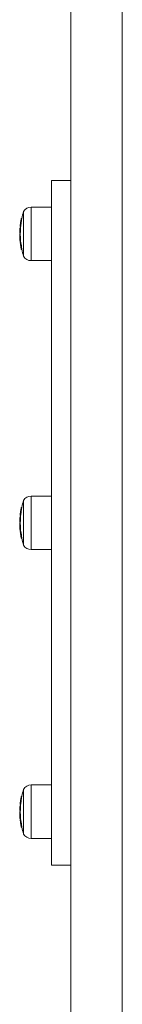
# Model space of a CAD drawing. Units: millimetres. Extents: x -3249 to 2001, y -4200 to 3000.
# Drawn here: x -1272 to -1224, y 80 to 540 of the extents above; entities that cross this region are included whole.
import ezdxf

# ---------------------------------------------------------------- set-up
doc = ezdxf.new("R2010")
doc.units = ezdxf.units.MM

msp = doc.modelspace()

# ---------------------------------------------------------------- linework, layer by layer
at = {"color": 7, "linetype": 'Continuous', "lineweight": 15}
for p, q in [((-1248, 1000.18), (-1248, -2200.18)), ((-1224, 1000.18), (-1224, -2200.18)), ((-1248, 465), (-1257, 465)), ((-1257, 465), (-1257, 145)), ((-1257, 452.5), (-1266.51, 452.5)), ((-1266.51, 452.5), (-1266.51, 427.5)), ((-1271.22, 446.4), (-1271.26, 446.17)), ((-1270.79, 447.27), (-1270.87, 447.27)), ((-1270.87, 447.27), (-1270.87, 447.08)), ((-1270.81, 447.08), (-1270.87, 447.08)), ((-1270, 450.45), (-1270.03, 450.45)), ((-1270.03, 450.45), (-1270.03, 429.54)), ((-1270, 429.54), (-1270, 450.45)), ((-1271.68, 442.76), (-1271.68, 442.76)), ((-1271.58, 442.92), (-1271.61, 442.89)), ((-1271.39, 442.96), (-1271.46, 442.96)), ((-1271.46, 442.96), (-1271.46, 442.77)), ((-1271.39, 442.77), (-1271.46, 442.77)), ((-1271.44, 443.37), (-1271.41, 443.37)), ((-1271.44, 443.36), (-1271.41, 443.36)), ((-1271.31, 444.35), (-1271.26, 444.35)), ((-1271.08, 445.95), (-1271.02, 445.95)), ((-1271.77, 440.72), (-1271.78, 440.72)), ((-1271.77, 440.85), (-1271.77, 440.85)), ((-1271.77, 439.95), (-1271.76, 439.98)), ((-1271.72, 440.57), (-1271.68, 440.54)), ((-1271.58, 440.65), (-1271.58, 440.51)), ((-1271.56, 440.51), (-1271.58, 440.51)), ((-1271.57, 440.65), (-1271.52, 440.65)), ((-1271.57, 440.65), (-1271.52, 440.65)), ((-1271.57, 440.65), (-1271.57, 440.65)), ((-1271.56, 440.15), (-1271.57, 440.15)), ((-1271.57, 440.15), (-1271.57, 440.14)), ((-1271.56, 440.14), (-1271.57, 440.14)), ((-1271.55, 440.87), (-1271.49, 440.87)), ((-1271.55, 440.87), (-1271.55, 440.66)), ((-1271.5, 440.66), (-1271.55, 440.66)), ((-1271.54, 439), (-1271.54, 438.82)), ((-1271.54, 439), (-1271.49, 439)), ((-1271.47, 438.82), (-1271.54, 438.82)), ((-1271.49, 437.94), (-1271.49, 437.75)), ((-1271.49, 437.94), (-1271.43, 437.94)), ((-1271.43, 437.75), (-1271.49, 437.75)), ((-1271.59, 436.42), (-1271.6, 436.44)), ((-1271.56, 435.83), (-1271.55, 435.82)), ((-1271.53, 435.84), (-1271.53, 435.84)), ((-1271.43, 436.04), (-1271.47, 436.01)), ((-1271.4, 436.28), (-1271.37, 436.28)), ((-1271.4, 436.28), (-1271.4, 436.26)), ((-1271.4, 436.26), (-1271.37, 436.26)), ((-1271.28, 436.08), (-1271.31, 436.08)), ((-1271.31, 436.08), (-1271.31, 435.89)), ((-1271.25, 435.89), (-1271.31, 435.89)), ((-1271.1, 433.05), (-1271.1, 433.04)), ((-1271.02, 432.72), (-1270.99, 432.68)), ((-1270.9, 432.89), (-1270.82, 432.89)), ((-1270.9, 432.89), (-1270.82, 432.89)), ((-1270.9, 432.89), (-1270.9, 432.89)), ((-1270.88, 432.87), (-1270.88, 432.66)), ((-1270.88, 432.87), (-1270.85, 432.87)), ((-1270.81, 432.66), (-1270.88, 432.66)), ((-1270.87, 433.12), (-1270.82, 433.12)), ((-1270.87, 433.12), (-1270.87, 432.91)), ((-1270.79, 432.91), (-1270.87, 432.91)), ((-1270.86, 432.64), (-1270.81, 432.64)), ((-1270.86, 432.64), (-1270.81, 432.64)), ((-1270.86, 432.64), (-1270.86, 432.64)), ((-1270.03, 429.54), (-1270, 429.54)), ((-1266.51, 427.5), (-1257, 427.5)), ((-1257, 317.5), (-1266.51, 317.5)), ((-1266.51, 317.5), (-1266.51, 292.5)), ((-1270, 315.45), (-1270.03, 315.45)), ((-1270.03, 315.45), (-1270.03, 294.54)), ((-1270, 294.54), (-1270, 315.45)), ((-1271.44, 308.37), (-1271.41, 308.37)), ((-1271.44, 308.36), (-1271.41, 308.36)), ((-1271.31, 309.35), (-1271.26, 309.35)), ((-1271.22, 311.4), (-1271.26, 311.17)), ((-1271.08, 310.95), (-1271.02, 310.95)), ((-1270.79, 312.27), (-1270.87, 312.27)), ((-1270.87, 312.27), (-1270.87, 312.08)), ((-1270.81, 312.08), (-1270.87, 312.08)), ((-1271.77, 305.72), (-1271.78, 305.72)), ((-1271.77, 305.85), (-1271.77, 305.85)), ((-1271.77, 304.95), (-1271.76, 304.98)), ((-1271.72, 305.57), (-1271.68, 305.54)), ((-1271.68, 307.76), (-1271.68, 307.76)), ((-1271.58, 307.92), (-1271.61, 307.89)), ((-1271.58, 305.65), (-1271.58, 305.51)), ((-1271.56, 305.51), (-1271.58, 305.51)), ((-1271.57, 305.65), (-1271.52, 305.65)), ((-1271.57, 305.65), (-1271.52, 305.65)), ((-1271.57, 305.65), (-1271.57, 305.65)), ((-1271.56, 305.15), (-1271.57, 305.15)), ((-1271.57, 305.15), (-1271.57, 305.14)), ((-1271.56, 305.14), (-1271.57, 305.14)), ((-1271.55, 305.87), (-1271.49, 305.87)), ((-1271.55, 305.87), (-1271.55, 305.66)), ((-1271.5, 305.66), (-1271.55, 305.66)), ((-1271.54, 304), (-1271.54, 303.82)), ((-1271.54, 304), (-1271.49, 304)), ((-1271.47, 303.82), (-1271.54, 303.82)), ((-1271.39, 307.96), (-1271.46, 307.96)), ((-1271.46, 307.96), (-1271.46, 307.77)), ((-1271.39, 307.77), (-1271.46, 307.77)), ((-1271.59, 301.42), (-1271.6, 301.44)), ((-1271.56, 300.83), (-1271.55, 300.82)), ((-1271.53, 300.84), (-1271.53, 300.84)), ((-1271.49, 302.94), (-1271.49, 302.75)), ((-1271.49, 302.94), (-1271.43, 302.94)), ((-1271.43, 302.75), (-1271.49, 302.75)), ((-1271.43, 301.04), (-1271.47, 301.01)), ((-1271.4, 301.28), (-1271.37, 301.28)), ((-1271.4, 301.28), (-1271.4, 301.26)), ((-1271.4, 301.26), (-1271.37, 301.26)), ((-1271.28, 301.08), (-1271.31, 301.08)), ((-1271.31, 301.08), (-1271.31, 300.89)), ((-1271.25, 300.89), (-1271.31, 300.89)), ((-1271.1, 298.05), (-1271.1, 298.04)), ((-1271.02, 297.72), (-1270.99, 297.68)), ((-1270.9, 297.89), (-1270.82, 297.89)), ((-1270.9, 297.89), (-1270.82, 297.89)), ((-1270.9, 297.89), (-1270.9, 297.89)), ((-1270.88, 297.87), (-1270.88, 297.66)), ((-1270.88, 297.87), (-1270.85, 297.87)), ((-1270.81, 297.66), (-1270.88, 297.66)), ((-1270.87, 298.12), (-1270.82, 298.12)), ((-1270.87, 298.12), (-1270.87, 297.91)), ((-1270.79, 297.91), (-1270.87, 297.91)), ((-1270.86, 297.64), (-1270.81, 297.64)), ((-1270.86, 297.64), (-1270.81, 297.64)), ((-1270.86, 297.64), (-1270.86, 297.64)), ((-1270.03, 294.54), (-1270, 294.54)), ((-1266.51, 292.5), (-1257, 292.5)), ((-1270, 180.45), (-1270.03, 180.45)), ((-1270.03, 180.45), (-1270.03, 159.54)), ((-1270, 159.54), (-1270, 180.45)), ((-1257, 182.5), (-1266.51, 182.5)), ((-1266.51, 182.5), (-1266.51, 157.5)), ((-1271.22, 176.4), (-1271.26, 176.17)), ((-1271.08, 175.95), (-1271.02, 175.95)), ((-1270.79, 177.27), (-1270.87, 177.27)), ((-1270.87, 177.27), (-1270.87, 177.08)), ((-1270.81, 177.08), (-1270.87, 177.08)), ((-1271.77, 170.72), (-1271.78, 170.72)), ((-1271.77, 170.85), (-1271.77, 170.85)), ((-1271.72, 170.57), (-1271.68, 170.54)), ((-1271.68, 172.76), (-1271.68, 172.76)), ((-1271.58, 172.92), (-1271.61, 172.89)), ((-1271.58, 170.65), (-1271.58, 170.51)), ((-1271.56, 170.51), (-1271.58, 170.51)), ((-1271.57, 170.65), (-1271.52, 170.65)), ((-1271.57, 170.65), (-1271.52, 170.65)), ((-1271.57, 170.65), (-1271.57, 170.65)), ((-1271.55, 170.87), (-1271.49, 170.87)), ((-1271.55, 170.87), (-1271.55, 170.66)), ((-1271.5, 170.66), (-1271.55, 170.66)), ((-1271.39, 172.96), (-1271.46, 172.96)), ((-1271.46, 172.96), (-1271.46, 172.77)), ((-1271.39, 172.77), (-1271.46, 172.77)), ((-1271.44, 173.37), (-1271.41, 173.37)), ((-1271.44, 173.36), (-1271.41, 173.36)), ((-1271.31, 174.35), (-1271.26, 174.35)), ((-1271.77, 169.95), (-1271.76, 169.98)), ((-1271.59, 166.42), (-1271.6, 166.44)), ((-1271.56, 170.15), (-1271.57, 170.15)), ((-1271.57, 170.15), (-1271.57, 170.14)), ((-1271.56, 170.14), (-1271.57, 170.14)), ((-1271.56, 165.83), (-1271.55, 165.82)), ((-1271.54, 169), (-1271.54, 168.82)), ((-1271.54, 169), (-1271.49, 169)), ((-1271.47, 168.82), (-1271.54, 168.82)), ((-1271.53, 165.84), (-1271.53, 165.84)), ((-1271.49, 167.94), (-1271.49, 167.75)), ((-1271.49, 167.94), (-1271.43, 167.94)), ((-1271.43, 167.75), (-1271.49, 167.75)), ((-1271.43, 166.04), (-1271.47, 166.01)), ((-1271.4, 166.28), (-1271.37, 166.28)), ((-1271.4, 166.28), (-1271.4, 166.26)), ((-1271.4, 166.26), (-1271.37, 166.26)), ((-1271.28, 166.08), (-1271.31, 166.08)), ((-1271.31, 166.08), (-1271.31, 165.89)), ((-1271.25, 165.89), (-1271.31, 165.89)), ((-1271.1, 163.05), (-1271.1, 163.04)), ((-1271.02, 162.72), (-1270.99, 162.68)), ((-1270.9, 162.89), (-1270.82, 162.89)), ((-1270.9, 162.89), (-1270.82, 162.89)), ((-1270.9, 162.89), (-1270.9, 162.89)), ((-1270.88, 162.87), (-1270.88, 162.66)), ((-1270.88, 162.87), (-1270.85, 162.87)), ((-1270.81, 162.66), (-1270.88, 162.66)), ((-1270.87, 163.12), (-1270.82, 163.12)), ((-1270.87, 163.12), (-1270.87, 162.91)), ((-1270.79, 162.91), (-1270.87, 162.91)), ((-1270.86, 162.64), (-1270.81, 162.64)), ((-1270.86, 162.64), (-1270.81, 162.64)), ((-1270.86, 162.64), (-1270.86, 162.64)), ((-1270.03, 159.54), (-1270, 159.54)), ((-1266.51, 157.5), (-1257, 157.5)), ((-1257, 145), (-1248, 145))]:
    msp.add_line(p, q, dxfattribs=at)
for centre, radius, start, end in [((-1266.51, 448.5), 4, 90, 150.7415), ((-1235.63, 440.09), 36.13, 168.7913, 170.6171), ((-1235.57, 440), 36.25, 168.809, 169.9302), ((-1271.16, 446.31), 0.104, 128.9239, 166.7587), ((-1271, 447), 0.128, 120.5482, 163.418), ((-1235.63, 440.09), 35.93, 168.7913, 170.6183), ((-1270.87, 447.07), 0.199, 126.2042, 168.8381), ((-1271.18, 445.77), 1.34, 76.8245, 85.3113), ((-1270.87, 447.07), 0.2, 90, 126.194), ((-1235.25, 440), 36.32, 163.2682, 168.5679), ((-1235.57, 440), 36.25, 176.7004, 177.8036), ((-1271.65, 442.07), 0.103, 127.6889, 172.142), ((-1235.63, 440.09), 36.13, 175.7354, 178.7581), ((-1235.63, 440.07), 36.14, 175.7377, 176.6968), ((-1271.48, 442.74), 0.2, 132.2021, 175.7377), ((-1271.48, 442.74), 0.199, 132.1885, 175.7598), ((-1271.51, 442.57), 0.253, 126.4873, 132.0324), ((-1271.46, 442.76), 0.199, 126.6603, 175.7697), ((-1271.6, 441.43), 1.34, 83.7664, 92.2865), ((-1235.57, 440), 36.25, 173.2148, 174.3214), ((-1271.46, 442.76), 0.2, 90, 126.6444), ((-1235.63, 440.09), 35.93, 175.7354, 178.7581), ((-1235.25, 440), 36.32, 174.6803, 175.5659), ((-1269.02, 439.45), 2.79, 169.729, 193.3948), ((-1235.57, 440), 36.25, 180.9382, 181.8915), ((-1269.43, 438.88), 2.36, 181.9499, 193.1145), ((-1271.7, 441.39), 0.0841, 123.4801, 230.6814), ((-1235.63, 439.97), 36.18, 182.0951, 183.2412), ((-1271.58, 440.71), 0.2, 178.759, 224.938), ((-1271.73, 440.55), 0.171, 86.4417, 103.665), ((-1235.63, 440.07), 36.14, 177.8012, 178.7587), ((-1235.63, 439.94), 36.15, 177.8016, 178.759), ((-1271.6, 440.67), 0.252, 126.557, 132.1048), ((-1271.57, 440.85), 0.2, 178.7587, 270), ((-1271.57, 440.85), 0.2, 178.7771, 269.8638), ((-1271.57, 439.95), 0.2, 90, 169.7645), ((-1271.57, 439.95), 0.194, 88.0894, 168.9623), ((-1271.62, 439.53), 1.35, 86.797, 95.2925), ((-1271.55, 440.87), 0.2, 178.7673, 269.8199), ((-1267.75, 437.98), 4, 174.7469, 183.5899), ((-1235.57, 440), 36.25, 183.5893, 184.5752), ((-1271.53, 438.8), 0.2, 90.1328, 179.6608), ((-1271.53, 437.46), 1.36, 90.0875, 98.5303), ((-1235.63, 440.09), 36.13, 182.0341, 183.4344), ((-1271.58, 440.71), 0.199, 224.9468, 270.1142), ((-1267.08, 437.47), 4.63, 174.4554, 192.8387), ((-1271.46, 436.58), 1.37, 91.4957, 99.9079), ((-1271.5, 437.94), 0.198, 186.4867, 270.8062), ((-1271.56, 440.7), 0.2, 231.0845, 270), ((-1271.56, 440.7), 0.199, 231.0624, 270.1384), ((-1268.83, 439.65), 2.78, 169.729, 193.3948), ((-1271.42, 440.67), 0.216, 225.1276, 231.2605), ((-1271.4, 440.46), 0.251, 126.557, 132.1048), ((-1235.25, 440), 36.32, 178.859, 180), ((-1235.31, 440), 36.25, 180, 180.6114), ((-1235.63, 440.09), 35.93, 182.0341, 183.4344), ((-1266.91, 437.3), 4.61, 174.4554, 192.8387), ((-1271.4, 436.46), 0.2, 192.7161, 270), ((-1271.41, 436.47), 0.189, 194.1204, 273.4444), ((-1271.36, 435.85), 0.2, 122.3058, 183.8637), ((-1271.41, 435.84), 0.151, 136.3856, 182.8826), ((-1260.06, 436.61), 11.52, 183.9093, 194.2931), ((-1271.33, 435.86), 0.2, 133.0359, 186.7192), ((-1271.33, 435.86), 0.199, 133.0706, 186.7278), ((-1271.36, 435.66), 0.247, 126.32, 132.8049), ((-1235.63, 440.07), 36.15, 186.7192, 190.043), ((-1271.31, 435.88), 0.199, 126.5569, 186.737), ((-1271.19, 434.51), 1.38, 94.8076, 103.129), ((-1235.63, 440.09), 36.13, 186.7232, 191.1902), ((-1235.57, 440), 36.25, 187.8731, 189.1251), ((-1235.31, 440), 36.25, 184.8113, 186.3768), ((-1235.25, 440), 36.32, 184.8791, 186.2498), ((-1271.31, 435.88), 0.2, 90, 126.5315), ((-1259.78, 436.12), 11.72, 189.1473, 195.1472), ((-1235.63, 440.09), 35.93, 186.7232, 191.1902), ((-1235.63, 439.94), 36.16, 190.3397, 191.3588), ((-1270.93, 432.89), 0.233, 125.8104, 134.7422), ((-1270.9, 433.09), 0.2, 191.163, 269.8792), ((-1270.9, 433.09), 0.2, 195.1236, 270), ((-1270.71, 431.74), 1.14, 98.7045, 108.8645), ((-1270.88, 432.86), 0.2, 191.3588, 224.4436), ((-1270.65, 431.73), 1.42, 99.3149, 107.4721), ((-1270.87, 433.11), 0.2, 191.136, 269.8172), ((-1270.88, 432.86), 0.199, 224.4513, 270.1138), ((-1270.86, 432.84), 0.2, 231.6304, 270), ((-1270.86, 432.84), 0.199, 231.6133, 270.1395), ((-1270.74, 432.73), 0.232, 125.8104, 134.7422), ((-1270.73, 432.81), 0.213, 224.7048, 231.8698), ((-1235.25, 440), 36.32, 191.2542, 196.7318), ((-1235.31, 440), 36.26, 191.3102, 196.7459), ((-1266.51, 431.5), 4, 209.2585, 270), ((-1266.51, 313.5), 4, 90, 150.7415), ((-1235.25, 305), 36.32, 163.2682, 168.5679), ((-1235.57, 305), 36.25, 173.2148, 174.3214), ((-1235.25, 305), 36.32, 174.6803, 175.3288), ((-1235.63, 305.09), 36.13, 168.7913, 170.6171), ((-1235.57, 305), 36.25, 168.809, 169.9302), ((-1271.16, 311.31), 0.104, 128.9239, 166.7587), ((-1271, 312), 0.128, 120.5482, 163.418), ((-1235.63, 305.09), 35.93, 168.7913, 170.6183), ((-1270.87, 312.07), 0.199, 126.2042, 168.8381), ((-1271.18, 310.77), 1.34, 76.8245, 85.3113), ((-1270.87, 312.07), 0.2, 90, 126.194), ((-1269.02, 304.45), 2.79, 169.729, 193.3948), ((-1235.57, 305), 36.25, 180.9382, 181.8915), ((-1269.43, 303.88), 2.36, 181.9499, 193.1145), ((-1235.57, 305), 36.25, 176.7004, 177.8036), ((-1271.7, 306.39), 0.0841, 123.4801, 230.6814), ((-1271.58, 305.71), 0.2, 178.759, 224.938), ((-1271.73, 305.55), 0.171, 86.4417, 103.665), ((-1235.63, 305.07), 36.14, 177.8012, 178.7587), ((-1235.63, 304.94), 36.15, 177.8016, 178.759), ((-1271.6, 305.67), 0.252, 126.557, 132.1048), ((-1271.57, 305.85), 0.2, 178.7587, 270), ((-1271.57, 305.85), 0.2, 178.7771, 269.8638), ((-1271.65, 307.07), 0.103, 127.6889, 172.142), ((-1271.57, 304.95), 0.2, 90, 169.7645), ((-1271.57, 304.95), 0.194, 88.0894, 168.9623), ((-1235.63, 305.09), 36.13, 175.7354, 178.7581), ((-1271.62, 304.53), 1.35, 86.797, 95.2925), ((-1271.55, 305.87), 0.2, 178.7673, 269.8199), ((-1271.53, 303.8), 0.2, 90.1328, 179.6608), ((-1271.53, 302.46), 1.36, 90.0875, 98.5303), ((-1235.63, 305.09), 36.13, 182.0341, 183.4344), ((-1235.63, 305.07), 36.14, 175.7377, 176.6968), ((-1271.58, 305.71), 0.199, 224.9468, 270.1142), ((-1271.48, 307.74), 0.2, 132.2021, 175.7377), ((-1271.48, 307.74), 0.199, 132.1885, 175.7598), ((-1271.51, 307.57), 0.253, 126.4873, 132.0324), ((-1271.56, 305.7), 0.2, 231.0845, 270), ((-1271.56, 305.7), 0.199, 231.0624, 270.1384), ((-1271.46, 307.76), 0.199, 126.6603, 175.7697), ((-1271.6, 306.43), 1.34, 83.7664, 92.2865), ((-1268.83, 304.65), 2.78, 169.729, 193.3948), ((-1271.46, 307.76), 0.2, 90, 126.6444), ((-1271.42, 305.67), 0.216, 225.1276, 231.2605), ((-1271.4, 305.46), 0.251, 126.557, 132.1048), ((-1235.25, 305), 36.32, 178.859, 180), ((-1235.31, 305), 36.25, 180, 180.6114), ((-1235.63, 305.09), 35.93, 175.7354, 178.7581), ((-1235.63, 305.09), 35.93, 182.0341, 183.4344), ((-1235.63, 304.97), 36.18, 182.0951, 183.2412), ((-1267.75, 302.98), 4, 174.7469, 183.5899), ((-1235.57, 305), 36.25, 183.5893, 184.5752), ((-1267.08, 302.47), 4.63, 174.4554, 192.8387), ((-1271.46, 301.58), 1.37, 91.4957, 99.9079), ((-1271.5, 302.94), 0.198, 186.4867, 270.8062), ((-1271.4, 301.46), 0.2, 192.7161, 270), ((-1271.41, 301.47), 0.189, 194.1204, 273.4444), ((-1271.36, 300.85), 0.2, 122.3058, 183.8637), ((-1271.41, 300.84), 0.151, 136.3856, 182.8826), ((-1260.06, 301.61), 11.52, 183.9093, 194.2931), ((-1271.33, 300.86), 0.2, 133.0359, 186.7192), ((-1271.33, 300.86), 0.199, 133.0706, 186.7278), ((-1271.36, 300.66), 0.247, 126.32, 132.8049), ((-1235.63, 305.07), 36.15, 186.7192, 190.043), ((-1266.91, 302.3), 4.61, 174.4554, 192.8387), ((-1271.31, 300.88), 0.199, 126.5569, 186.737), ((-1271.19, 299.51), 1.38, 94.8076, 103.129), ((-1235.63, 305.09), 36.13, 186.7232, 191.1902), ((-1235.57, 305), 36.25, 187.8731, 189.1251), ((-1235.31, 305), 36.25, 184.8113, 186.3768), ((-1235.25, 305), 36.32, 184.8791, 186.2498), ((-1271.31, 300.88), 0.2, 90, 126.5315), ((-1259.78, 301.12), 11.72, 189.1473, 195.1472), ((-1235.63, 305.09), 35.93, 186.7232, 191.1902), ((-1235.63, 304.94), 36.16, 190.3397, 191.3588), ((-1270.93, 297.89), 0.233, 125.8104, 134.7422), ((-1270.9, 298.09), 0.2, 191.163, 269.8792), ((-1270.9, 298.09), 0.2, 195.1236, 270), ((-1270.71, 296.74), 1.14, 98.7045, 108.8645), ((-1270.88, 297.86), 0.2, 191.3588, 224.4436), ((-1270.65, 296.73), 1.42, 99.3149, 107.4721), ((-1270.87, 298.11), 0.2, 191.136, 269.8172), ((-1270.88, 297.86), 0.199, 224.4513, 270.1138), ((-1270.86, 297.84), 0.2, 231.6304, 270), ((-1270.86, 297.84), 0.199, 231.6133, 270.1395), ((-1270.74, 297.73), 0.232, 125.8104, 134.7422), ((-1270.73, 297.81), 0.213, 224.7048, 231.8698), ((-1235.31, 305), 36.26, 191.3102, 196.7459), ((-1235.25, 305), 36.32, 191.3302, 196.7318), ((-1266.51, 296.5), 4, 209.2585, 270), ((-1235.25, 170), 36.32, 163.2682, 168.5679), ((-1266.51, 178.5), 4, 90, 150.7415), ((-1235.63, 170.09), 36.13, 168.7913, 170.6171), ((-1235.57, 170), 36.25, 168.809, 169.9302), ((-1271.16, 176.31), 0.104, 128.9239, 166.7587), ((-1271, 177), 0.128, 120.5482, 163.418), ((-1235.63, 170.09), 35.93, 168.7913, 170.6183), ((-1270.87, 177.07), 0.199, 126.2042, 168.8381), ((-1271.18, 175.77), 1.34, 76.8245, 85.3113), ((-1270.87, 177.07), 0.2, 90, 126.194), ((-1235.57, 170), 36.25, 176.7004, 177.8036), ((-1271.7, 171.39), 0.0841, 123.4801, 230.6814), ((-1271.58, 170.71), 0.2, 178.759, 224.938), ((-1271.73, 170.55), 0.171, 86.4417, 103.665), ((-1235.63, 170.07), 36.14, 177.8012, 178.7587), ((-1235.63, 169.94), 36.15, 177.8016, 178.759), ((-1271.6, 170.67), 0.252, 126.557, 132.1048), ((-1271.57, 170.85), 0.2, 178.7587, 270), ((-1271.57, 170.85), 0.2, 178.7771, 269.8638), ((-1271.65, 172.07), 0.103, 127.6889, 172.142), ((-1235.63, 170.09), 36.13, 175.7354, 178.7581), ((-1271.62, 169.53), 1.35, 86.797, 95.2925), ((-1271.55, 170.87), 0.2, 178.7673, 269.8199), ((-1235.63, 170.07), 36.14, 175.7377, 176.6968), ((-1271.58, 170.71), 0.199, 224.9468, 270.1142), ((-1271.48, 172.74), 0.2, 132.2021, 175.7377), ((-1271.48, 172.74), 0.199, 132.1885, 175.7598), ((-1271.51, 172.57), 0.253, 126.4873, 132.0324), ((-1271.56, 170.7), 0.2, 231.0845, 270), ((-1271.56, 170.7), 0.199, 231.0624, 270.1384), ((-1271.46, 172.76), 0.199, 126.6603, 175.7697), ((-1271.6, 171.43), 1.34, 83.7664, 92.2865), ((-1235.57, 170), 36.25, 173.2148, 174.3214), ((-1271.46, 172.76), 0.2, 90, 126.6444), ((-1271.42, 170.67), 0.216, 225.1276, 231.2605), ((-1271.4, 170.46), 0.251, 126.557, 132.1048), ((-1235.25, 170), 36.32, 178.859, 180), ((-1235.63, 170.09), 35.93, 175.7354, 178.7581), ((-1235.25, 170), 36.32, 174.6803, 175.5659), ((-1269.02, 169.45), 2.79, 169.729, 193.3948), ((-1235.57, 170), 36.25, 180.9382, 181.8915), ((-1269.43, 168.88), 2.36, 181.9499, 193.1145), ((-1235.63, 169.97), 36.18, 182.0951, 183.2412), ((-1271.57, 169.95), 0.2, 90, 169.7645), ((-1271.57, 169.95), 0.194, 88.0894, 168.9623), ((-1267.75, 167.98), 4, 174.7469, 183.5899), ((-1235.57, 170), 36.25, 183.5893, 184.5752), ((-1271.53, 168.8), 0.2, 90.1328, 179.6608), ((-1271.53, 167.46), 1.36, 90.0875, 98.5303), ((-1235.63, 170.09), 36.13, 182.0341, 183.4344), ((-1267.08, 167.47), 4.63, 174.4554, 192.8387), ((-1271.46, 166.58), 1.37, 91.4957, 99.9079), ((-1271.5, 167.94), 0.198, 186.4867, 270.8062), ((-1268.83, 169.65), 2.78, 169.729, 193.3948), ((-1271.4, 166.46), 0.2, 192.7161, 270), ((-1271.41, 166.47), 0.189, 194.1204, 273.4444), ((-1235.31, 170), 36.25, 180, 180.6114), ((-1271.36, 165.85), 0.2, 122.3058, 183.8637), ((-1271.41, 165.84), 0.151, 136.3856, 182.8826), ((-1260.06, 166.61), 11.52, 183.9093, 194.2931), ((-1235.63, 170.09), 35.93, 182.0341, 183.4344), ((-1271.33, 165.86), 0.2, 133.0359, 186.7192), ((-1271.33, 165.86), 0.199, 133.0706, 186.7278), ((-1271.36, 165.66), 0.247, 126.32, 132.8049), ((-1235.63, 170.07), 36.15, 186.7192, 190.043), ((-1266.91, 167.3), 4.61, 174.4554, 192.8387), ((-1271.31, 165.88), 0.199, 126.5569, 186.737), ((-1271.19, 164.51), 1.38, 94.8076, 103.129), ((-1235.63, 170.09), 36.13, 186.7232, 191.1902), ((-1235.31, 170), 36.25, 184.8113, 186.3768), ((-1235.25, 170), 36.32, 184.8791, 186.2498), ((-1271.31, 165.88), 0.2, 90, 126.5315), ((-1235.63, 170.09), 35.93, 186.7232, 191.1902), ((-1235.57, 170), 36.25, 187.8731, 189.1251), ((-1259.78, 166.12), 11.72, 189.1473, 195.1472), ((-1235.63, 169.94), 36.16, 190.3397, 191.3588), ((-1270.93, 162.89), 0.233, 125.8104, 134.7422), ((-1270.9, 163.09), 0.2, 191.163, 269.8792), ((-1270.9, 163.09), 0.2, 195.1236, 270), ((-1270.71, 161.74), 1.14, 98.7045, 108.8645), ((-1270.88, 162.86), 0.2, 191.3588, 224.4436), ((-1270.65, 161.73), 1.42, 99.3149, 107.4721), ((-1270.87, 163.11), 0.2, 191.136, 269.8172), ((-1270.88, 162.86), 0.199, 224.4513, 270.1138), ((-1270.86, 162.84), 0.2, 231.6304, 270), ((-1270.86, 162.84), 0.199, 231.6133, 270.1395), ((-1270.74, 162.73), 0.232, 125.8104, 134.7422), ((-1270.73, 162.81), 0.213, 224.7048, 231.8698), ((-1235.25, 170), 36.32, 191.2542, 196.7318), ((-1235.31, 170), 36.26, 191.3102, 196.7459), ((-1266.51, 161.5), 4, 209.2585, 270)]:
    msp.add_arc(centre, radius, start, end, dxfattribs=at)
for points in [[(-1270.81, 447.08), (-1270.89, 446.7), (-1270.95, 446.33), (-1271.02, 445.95)], [(-1271.39, 442.77), (-1271.44, 442.14), (-1271.47, 441.5), (-1271.49, 440.87)], [(-1271.31, 444.35), (-1271.31, 444.35), (-1271.31, 444.35), (-1271.31, 444.35)], [(-1271.08, 445.95), (-1271.08, 445.95), (-1271.08, 445.95), (-1271.08, 445.95)], [(-1271.56, 439.61), (-1271.56, 439.41), (-1271.53, 439.21), (-1271.49, 439)], [(-1271.49, 439), (-1271.48, 438.98), (-1271.47, 438.9), (-1271.47, 438.82)], [(-1271.43, 437.75), (-1271.45, 437.48), (-1271.45, 437.22), (-1271.43, 436.96)], [(-1271.43, 437.94), (-1271.42, 437.86), (-1271.42, 437.78), (-1271.43, 437.75)], [(-1271.25, 435.89), (-1271.14, 434.96), (-1271, 434.04), (-1270.82, 433.12)], [(-1270.79, 432.91), (-1270.8, 432.91), (-1270.81, 432.9), (-1270.82, 432.89)], [(-1271.31, 309.35), (-1271.31, 309.35), (-1271.31, 309.35), (-1271.31, 309.35)], [(-1271.08, 310.95), (-1271.08, 310.95), (-1271.08, 310.95), (-1271.08, 310.95)], [(-1270.81, 312.08), (-1270.89, 311.7), (-1270.95, 311.33), (-1271.02, 310.95)], [(-1271.56, 304.61), (-1271.56, 304.41), (-1271.53, 304.21), (-1271.49, 304)], [(-1271.39, 307.77), (-1271.44, 307.14), (-1271.47, 306.5), (-1271.49, 305.87)], [(-1271.49, 304), (-1271.48, 303.98), (-1271.47, 303.9), (-1271.47, 303.82)], [(-1271.43, 302.75), (-1271.45, 302.48), (-1271.45, 302.22), (-1271.43, 301.96)], [(-1271.43, 302.94), (-1271.42, 302.86), (-1271.42, 302.78), (-1271.43, 302.75)], [(-1271.25, 300.89), (-1271.14, 299.96), (-1271, 299.04), (-1270.82, 298.12)], [(-1270.79, 297.91), (-1270.8, 297.91), (-1270.81, 297.9), (-1270.82, 297.89)], [(-1271.08, 175.95), (-1271.08, 175.95), (-1271.08, 175.95), (-1271.08, 175.95)], [(-1270.81, 177.08), (-1270.89, 176.7), (-1270.95, 176.33), (-1271.02, 175.95)], [(-1271.39, 172.77), (-1271.44, 172.14), (-1271.47, 171.5), (-1271.49, 170.87)], [(-1271.31, 174.35), (-1271.31, 174.35), (-1271.31, 174.35), (-1271.31, 174.35)], [(-1271.56, 169.61), (-1271.56, 169.41), (-1271.53, 169.21), (-1271.49, 169)], [(-1271.49, 169), (-1271.48, 168.98), (-1271.47, 168.9), (-1271.47, 168.82)], [(-1271.43, 167.75), (-1271.45, 167.48), (-1271.45, 167.22), (-1271.43, 166.96)], [(-1271.43, 167.94), (-1271.42, 167.86), (-1271.42, 167.78), (-1271.43, 167.75)], [(-1271.25, 165.89), (-1271.14, 164.96), (-1271, 164.04), (-1270.82, 163.12)], [(-1270.79, 162.91), (-1270.8, 162.91), (-1270.81, 162.9), (-1270.82, 162.89)]]:
    msp.add_open_spline(points, degree=3, dxfattribs=at)
for points, knots in [([(-1270.79, 447.27), (-1270.78, 447.27), (-1270.78, 447.25), (-1270.79, 447.18), (-1270.8, 447.13), (-1270.81, 447.08)], [0, 0, 0, 0, 0.5, 0.5, 1, 1, 1, 1]), ([(-1271.64, 443.59), (-1271.64, 443.59), (-1271.63, 443.61), (-1271.62, 443.69), (-1271.61, 443.74), (-1271.59, 443.9), (-1271.58, 443.99), (-1271.55, 444.16), (-1271.54, 444.22), (-1271.52, 444.34), (-1271.51, 444.41), (-1271.5, 444.48)], [0, 0, 0, 0, 0.25, 0.25, 0.5, 0.5, 0.75, 0.75, 0.875, 0.875, 1, 1, 1, 1]), ([(-1271.44, 443.37), (-1271.49, 443.37), (-1271.55, 443.39), (-1271.62, 443.47), (-1271.64, 443.53), (-1271.64, 443.59)], [0, 0, 0, 0, 0.5, 0.5, 1, 1, 1, 1]), ([(-1271.44, 445.04), (-1271.45, 444.98), (-1271.46, 444.92), (-1271.48, 444.81), (-1271.49, 444.76), (-1271.51, 444.61), (-1271.52, 444.53), (-1271.54, 444.41), (-1271.55, 444.36), (-1271.56, 444.3), (-1271.56, 444.29), (-1271.56, 444.28)], [0, 0, 0, 0, 0.125, 0.125, 0.25, 0.25, 0.5, 0.5, 0.75, 0.75, 1, 1, 1, 1]), ([(-1271.31, 444.35), (-1271.36, 444.36), (-1271.41, 444.38), (-1271.48, 444.42), (-1271.51, 444.45), (-1271.5, 444.48)], [0, 0, 0, 0, 0.5, 0.5, 1, 1, 1, 1]), ([(-1271.5, 444.48), (-1271.5, 444.53), (-1271.49, 444.59), (-1271.47, 444.71), (-1271.46, 444.77), (-1271.43, 444.95), (-1271.41, 445.08), (-1271.36, 445.46), (-1271.32, 445.72), (-1271.27, 445.98)], [0, 0, 0, 0, 0.125, 0.125, 0.25, 0.25, 0.5, 0.5, 1, 1, 1, 1]), ([(-1271.26, 446.17), (-1271.29, 445.98), (-1271.32, 445.79), (-1271.37, 445.5), (-1271.39, 445.4), (-1271.41, 445.26), (-1271.41, 445.21), (-1271.43, 445.12), (-1271.44, 445.08), (-1271.44, 445.04)], [0, 0, 0, 0, 0.5, 0.5, 0.75, 0.75, 0.875, 0.875, 1, 1, 1, 1]), ([(-1271.31, 444.35), (-1271.32, 444.28), (-1271.33, 444.2), (-1271.34, 444.07), (-1271.35, 444), (-1271.38, 443.82), (-1271.39, 443.71), (-1271.41, 443.59), (-1271.41, 443.55), (-1271.42, 443.49), (-1271.43, 443.46), (-1271.44, 443.39), (-1271.44, 443.37), (-1271.44, 443.37)], [0, 0, 0, 0, 0.125, 0.125, 0.25, 0.25, 0.5, 0.5, 0.625, 0.625, 0.75, 0.75, 1, 1, 1, 1]), ([(-1271.26, 444.35), (-1271.27, 444.28), (-1271.28, 444.2), (-1271.3, 444.07), (-1271.31, 444), (-1271.34, 443.82), (-1271.36, 443.71), (-1271.37, 443.59), (-1271.38, 443.55), (-1271.39, 443.49), (-1271.39, 443.46), (-1271.4, 443.39), (-1271.41, 443.37), (-1271.41, 443.37)], [0, 0, 0, 0, 0.125, 0.125, 0.25, 0.25, 0.5, 0.5, 0.625, 0.625, 0.75, 0.75, 1, 1, 1, 1]), ([(-1271.39, 442.96), (-1271.39, 442.96), (-1271.39, 442.94), (-1271.39, 442.87), (-1271.39, 442.82), (-1271.39, 442.77)], [0, 0, 0, 0, 0.5, 0.5, 1, 1, 1, 1]), ([(-1271.08, 445.95), (-1271.12, 445.68), (-1271.16, 445.4), (-1271.22, 444.99), (-1271.24, 444.86), (-1271.26, 444.66), (-1271.27, 444.6), (-1271.29, 444.47), (-1271.3, 444.41), (-1271.31, 444.35)], [0, 0, 0, 0, 0.5, 0.5, 0.75, 0.75, 0.875, 0.875, 1, 1, 1, 1]), ([(-1271.08, 445.95), (-1271.13, 445.96), (-1271.18, 445.97), (-1271.25, 445.98), (-1271.27, 445.98), (-1271.27, 445.98)], [0, 0, 0, 0, 0.5, 0.5, 1, 1, 1, 1]), ([(-1271.02, 445.95), (-1271.06, 445.68), (-1271.1, 445.4), (-1271.16, 444.99), (-1271.18, 444.86), (-1271.21, 444.66), (-1271.22, 444.6), (-1271.24, 444.47), (-1271.25, 444.41), (-1271.26, 444.35)], [0, 0, 0, 0, 0.5, 0.5, 0.75, 0.75, 0.875, 0.875, 1, 1, 1, 1]), ([(-1271.5, 440.66), (-1271.51, 440.66), (-1271.51, 440.66), (-1271.51, 440.65), (-1271.52, 440.65), (-1271.52, 440.65), (-1271.52, 440.65)], [0.0002003455, 0.0002003455, 0.0002003455, 0.0002003455, 0.0004621775, 0.0004621775, 0.0004621775, 0.0005656834, 0.0005656834, 0.0005656834, 0.0005656834]), ([(-1271.49, 440.87), (-1271.49, 440.82), (-1271.49, 440.77), (-1271.49, 440.69), (-1271.5, 440.67), (-1271.5, 440.66)], [0, 0, 0, 0, 0.5, 0.5, 1, 1, 1, 1]), ([(-1271.47, 438.82), (-1271.47, 438.7), (-1271.46, 438.58), (-1271.46, 438.46), (-1271.45, 438.29), (-1271.44, 438.12), (-1271.43, 437.94)], [0.0001442387, 0.0001442387, 0.0001442387, 0.0001442387, 0.0005015679, 0.0005015679, 0.0005015679, 0.0010230003, 0.0010230003, 0.0010230003, 0.0010230003]), ([(-1271.28, 436.08), (-1271.28, 436.08), (-1271.27, 436.06), (-1271.26, 435.99), (-1271.25, 435.94), (-1271.25, 435.89)], [0, 0, 0, 0, 0.5, 0.5, 1, 1, 1, 1]), ([(-1270.82, 433.12), (-1270.81, 433.07), (-1270.8, 433.02), (-1270.79, 432.94), (-1270.78, 432.92), (-1270.79, 432.91)], [0, 0, 0, 0, 0.5, 0.5, 1, 1, 1, 1]), ([(-1271.64, 308.59), (-1271.64, 308.59), (-1271.63, 308.61), (-1271.62, 308.69), (-1271.61, 308.74), (-1271.59, 308.9), (-1271.58, 308.99), (-1271.55, 309.16), (-1271.54, 309.22), (-1271.52, 309.34), (-1271.51, 309.41), (-1271.5, 309.48)], [0, 0, 0, 0, 0.25, 0.25, 0.5, 0.5, 0.75, 0.75, 0.875, 0.875, 1, 1, 1, 1]), ([(-1271.44, 308.37), (-1271.49, 308.37), (-1271.55, 308.39), (-1271.62, 308.47), (-1271.64, 308.53), (-1271.64, 308.59)], [0, 0, 0, 0, 0.5, 0.5, 1, 1, 1, 1]), ([(-1271.44, 310.04), (-1271.45, 309.98), (-1271.46, 309.92), (-1271.48, 309.81), (-1271.49, 309.76), (-1271.51, 309.61), (-1271.52, 309.53), (-1271.54, 309.41), (-1271.55, 309.36), (-1271.56, 309.3), (-1271.56, 309.29), (-1271.56, 309.28)], [0, 0, 0, 0, 0.125, 0.125, 0.25, 0.25, 0.5, 0.5, 0.75, 0.75, 1, 1, 1, 1]), ([(-1271.31, 309.35), (-1271.36, 309.36), (-1271.41, 309.38), (-1271.48, 309.42), (-1271.51, 309.45), (-1271.5, 309.48)], [0, 0, 0, 0, 0.5, 0.5, 1, 1, 1, 1]), ([(-1271.5, 309.48), (-1271.5, 309.53), (-1271.49, 309.59), (-1271.47, 309.71), (-1271.46, 309.77), (-1271.43, 309.95), (-1271.41, 310.08), (-1271.36, 310.46), (-1271.32, 310.72), (-1271.27, 310.98)], [0, 0, 0, 0, 0.125, 0.125, 0.25, 0.25, 0.5, 0.5, 1, 1, 1, 1]), ([(-1271.26, 311.17), (-1271.29, 310.98), (-1271.32, 310.79), (-1271.37, 310.5), (-1271.39, 310.4), (-1271.41, 310.26), (-1271.41, 310.21), (-1271.43, 310.12), (-1271.44, 310.08), (-1271.44, 310.04)], [0, 0, 0, 0, 0.5, 0.5, 0.75, 0.75, 0.875, 0.875, 1, 1, 1, 1]), ([(-1271.31, 309.35), (-1271.32, 309.28), (-1271.33, 309.2), (-1271.34, 309.07), (-1271.35, 309), (-1271.38, 308.82), (-1271.39, 308.71), (-1271.41, 308.59), (-1271.41, 308.55), (-1271.42, 308.49), (-1271.43, 308.46), (-1271.44, 308.39), (-1271.44, 308.37), (-1271.44, 308.37)], [0, 0, 0, 0, 0.125, 0.125, 0.25, 0.25, 0.5, 0.5, 0.625, 0.625, 0.75, 0.75, 1, 1, 1, 1]), ([(-1271.26, 309.35), (-1271.27, 309.28), (-1271.28, 309.2), (-1271.3, 309.07), (-1271.31, 309), (-1271.34, 308.82), (-1271.36, 308.71), (-1271.37, 308.59), (-1271.38, 308.55), (-1271.39, 308.49), (-1271.39, 308.46), (-1271.4, 308.39), (-1271.41, 308.37), (-1271.41, 308.37)], [0, 0, 0, 0, 0.125, 0.125, 0.25, 0.25, 0.5, 0.5, 0.625, 0.625, 0.75, 0.75, 1, 1, 1, 1]), ([(-1271.08, 310.95), (-1271.12, 310.68), (-1271.16, 310.4), (-1271.22, 309.99), (-1271.24, 309.86), (-1271.26, 309.66), (-1271.27, 309.6), (-1271.29, 309.47), (-1271.3, 309.41), (-1271.31, 309.35)], [0, 0, 0, 0, 0.5, 0.5, 0.75, 0.75, 0.875, 0.875, 1, 1, 1, 1]), ([(-1271.08, 310.95), (-1271.13, 310.96), (-1271.18, 310.97), (-1271.25, 310.98), (-1271.27, 310.98), (-1271.27, 310.98)], [0, 0, 0, 0, 0.5, 0.5, 1, 1, 1, 1]), ([(-1271.02, 310.95), (-1271.06, 310.68), (-1271.1, 310.4), (-1271.16, 309.99), (-1271.18, 309.86), (-1271.21, 309.66), (-1271.22, 309.6), (-1271.24, 309.47), (-1271.25, 309.41), (-1271.26, 309.35)], [0, 0, 0, 0, 0.5, 0.5, 0.75, 0.75, 0.875, 0.875, 1, 1, 1, 1]), ([(-1270.79, 312.27), (-1270.78, 312.27), (-1270.78, 312.25), (-1270.79, 312.18), (-1270.8, 312.13), (-1270.81, 312.08)], [0, 0, 0, 0, 0.5, 0.5, 1, 1, 1, 1]), ([(-1271.5, 305.66), (-1271.51, 305.66), (-1271.51, 305.66), (-1271.51, 305.65), (-1271.52, 305.65), (-1271.52, 305.65), (-1271.52, 305.65)], [0.0002003455, 0.0002003455, 0.0002003455, 0.0002003455, 0.0004621775, 0.0004621775, 0.0004621775, 0.0005656834, 0.0005656834, 0.0005656834, 0.0005656834]), ([(-1271.49, 305.87), (-1271.49, 305.82), (-1271.49, 305.77), (-1271.49, 305.69), (-1271.5, 305.67), (-1271.5, 305.66)], [0, 0, 0, 0, 0.5, 0.5, 1, 1, 1, 1]), ([(-1271.47, 303.82), (-1271.47, 303.7), (-1271.46, 303.58), (-1271.46, 303.46), (-1271.45, 303.29), (-1271.44, 303.12), (-1271.43, 302.94)], [0.0001442387, 0.0001442387, 0.0001442387, 0.0001442387, 0.0005015679, 0.0005015679, 0.0005015679, 0.0010230003, 0.0010230003, 0.0010230003, 0.0010230003]), ([(-1271.39, 307.96), (-1271.39, 307.96), (-1271.39, 307.94), (-1271.39, 307.87), (-1271.39, 307.82), (-1271.39, 307.77)], [0, 0, 0, 0, 0.5, 0.5, 1, 1, 1, 1]), ([(-1271.28, 301.08), (-1271.28, 301.08), (-1271.27, 301.06), (-1271.26, 300.99), (-1271.25, 300.94), (-1271.25, 300.89)], [0, 0, 0, 0, 0.5, 0.5, 1, 1, 1, 1]), ([(-1270.82, 298.12), (-1270.81, 298.07), (-1270.8, 298.02), (-1270.79, 297.94), (-1270.78, 297.92), (-1270.79, 297.91)], [0, 0, 0, 0, 0.5, 0.5, 1, 1, 1, 1]), ([(-1271.44, 175.04), (-1271.45, 174.98), (-1271.46, 174.92), (-1271.48, 174.81), (-1271.49, 174.76), (-1271.51, 174.61), (-1271.52, 174.53), (-1271.54, 174.41), (-1271.55, 174.36), (-1271.56, 174.3), (-1271.56, 174.29), (-1271.56, 174.28)], [0, 0, 0, 0, 0.125, 0.125, 0.25, 0.25, 0.5, 0.5, 0.75, 0.75, 1, 1, 1, 1]), ([(-1271.5, 174.48), (-1271.5, 174.53), (-1271.49, 174.59), (-1271.47, 174.71), (-1271.46, 174.77), (-1271.43, 174.95), (-1271.41, 175.08), (-1271.36, 175.46), (-1271.32, 175.72), (-1271.27, 175.98)], [0, 0, 0, 0, 0.125, 0.125, 0.25, 0.25, 0.5, 0.5, 1, 1, 1, 1]), ([(-1271.26, 176.17), (-1271.29, 175.98), (-1271.32, 175.79), (-1271.37, 175.5), (-1271.39, 175.4), (-1271.41, 175.26), (-1271.41, 175.21), (-1271.43, 175.12), (-1271.44, 175.08), (-1271.44, 175.04)], [0, 0, 0, 0, 0.5, 0.5, 0.75, 0.75, 0.875, 0.875, 1, 1, 1, 1]), ([(-1271.08, 175.95), (-1271.12, 175.68), (-1271.16, 175.4), (-1271.22, 174.99), (-1271.24, 174.86), (-1271.26, 174.66), (-1271.27, 174.6), (-1271.29, 174.47), (-1271.3, 174.41), (-1271.31, 174.35)], [0, 0, 0, 0, 0.5, 0.5, 0.75, 0.75, 0.875, 0.875, 1, 1, 1, 1]), ([(-1271.08, 175.95), (-1271.13, 175.96), (-1271.18, 175.97), (-1271.25, 175.98), (-1271.27, 175.98), (-1271.27, 175.98)], [0, 0, 0, 0, 0.5, 0.5, 1, 1, 1, 1]), ([(-1271.02, 175.95), (-1271.06, 175.68), (-1271.1, 175.4), (-1271.16, 174.99), (-1271.18, 174.86), (-1271.21, 174.66), (-1271.22, 174.6), (-1271.24, 174.47), (-1271.25, 174.41), (-1271.26, 174.35)], [0, 0, 0, 0, 0.5, 0.5, 0.75, 0.75, 0.875, 0.875, 1, 1, 1, 1]), ([(-1270.79, 177.27), (-1270.78, 177.27), (-1270.78, 177.25), (-1270.79, 177.18), (-1270.8, 177.13), (-1270.81, 177.08)], [0, 0, 0, 0, 0.5, 0.5, 1, 1, 1, 1]), ([(-1271.64, 173.59), (-1271.64, 173.59), (-1271.63, 173.61), (-1271.62, 173.69), (-1271.61, 173.74), (-1271.59, 173.9), (-1271.58, 173.99), (-1271.55, 174.16), (-1271.54, 174.22), (-1271.52, 174.34), (-1271.51, 174.41), (-1271.5, 174.48)], [0, 0, 0, 0, 0.25, 0.25, 0.5, 0.5, 0.75, 0.75, 0.875, 0.875, 1, 1, 1, 1]), ([(-1271.44, 173.37), (-1271.49, 173.37), (-1271.55, 173.39), (-1271.62, 173.47), (-1271.64, 173.53), (-1271.64, 173.59)], [0, 0, 0, 0, 0.5, 0.5, 1, 1, 1, 1]), ([(-1271.5, 170.66), (-1271.51, 170.66), (-1271.51, 170.66), (-1271.51, 170.65), (-1271.52, 170.65), (-1271.52, 170.65), (-1271.52, 170.65)], [0.0002003455, 0.0002003455, 0.0002003455, 0.0002003455, 0.0004621775, 0.0004621775, 0.0004621775, 0.0005656834, 0.0005656834, 0.0005656834, 0.0005656834]), ([(-1271.31, 174.35), (-1271.36, 174.36), (-1271.41, 174.38), (-1271.48, 174.42), (-1271.51, 174.45), (-1271.5, 174.48)], [0, 0, 0, 0, 0.5, 0.5, 1, 1, 1, 1]), ([(-1271.49, 170.87), (-1271.49, 170.82), (-1271.49, 170.77), (-1271.49, 170.69), (-1271.5, 170.67), (-1271.5, 170.66)], [0, 0, 0, 0, 0.5, 0.5, 1, 1, 1, 1]), ([(-1271.31, 174.35), (-1271.32, 174.28), (-1271.33, 174.2), (-1271.34, 174.07), (-1271.35, 174), (-1271.38, 173.82), (-1271.39, 173.71), (-1271.41, 173.59), (-1271.41, 173.55), (-1271.42, 173.49), (-1271.43, 173.46), (-1271.44, 173.39), (-1271.44, 173.37), (-1271.44, 173.37)], [0, 0, 0, 0, 0.125, 0.125, 0.25, 0.25, 0.5, 0.5, 0.625, 0.625, 0.75, 0.75, 1, 1, 1, 1]), ([(-1271.26, 174.35), (-1271.27, 174.28), (-1271.28, 174.2), (-1271.3, 174.07), (-1271.31, 174), (-1271.34, 173.82), (-1271.36, 173.71), (-1271.37, 173.59), (-1271.38, 173.55), (-1271.39, 173.49), (-1271.39, 173.46), (-1271.4, 173.39), (-1271.41, 173.37), (-1271.41, 173.37)], [0, 0, 0, 0, 0.125, 0.125, 0.25, 0.25, 0.5, 0.5, 0.625, 0.625, 0.75, 0.75, 1, 1, 1, 1]), ([(-1271.39, 172.96), (-1271.39, 172.96), (-1271.39, 172.94), (-1271.39, 172.87), (-1271.39, 172.82), (-1271.39, 172.77)], [0, 0, 0, 0, 0.5, 0.5, 1, 1, 1, 1]), ([(-1271.47, 168.82), (-1271.47, 168.7), (-1271.46, 168.58), (-1271.46, 168.46), (-1271.45, 168.29), (-1271.44, 168.12), (-1271.43, 167.94)], [0.0001442387, 0.0001442387, 0.0001442387, 0.0001442387, 0.0005015679, 0.0005015679, 0.0005015679, 0.0010230003, 0.0010230003, 0.0010230003, 0.0010230003]), ([(-1271.28, 166.08), (-1271.28, 166.08), (-1271.27, 166.06), (-1271.26, 165.99), (-1271.25, 165.94), (-1271.25, 165.89)], [0, 0, 0, 0, 0.5, 0.5, 1, 1, 1, 1]), ([(-1270.82, 163.12), (-1270.81, 163.07), (-1270.8, 163.02), (-1270.79, 162.94), (-1270.78, 162.92), (-1270.79, 162.91)], [0, 0, 0, 0, 0.5, 0.5, 1, 1, 1, 1])]:
    msp.add_open_spline(points, degree=3, knots=knots, dxfattribs=at)

doc.saveas('drawing.dxf')
